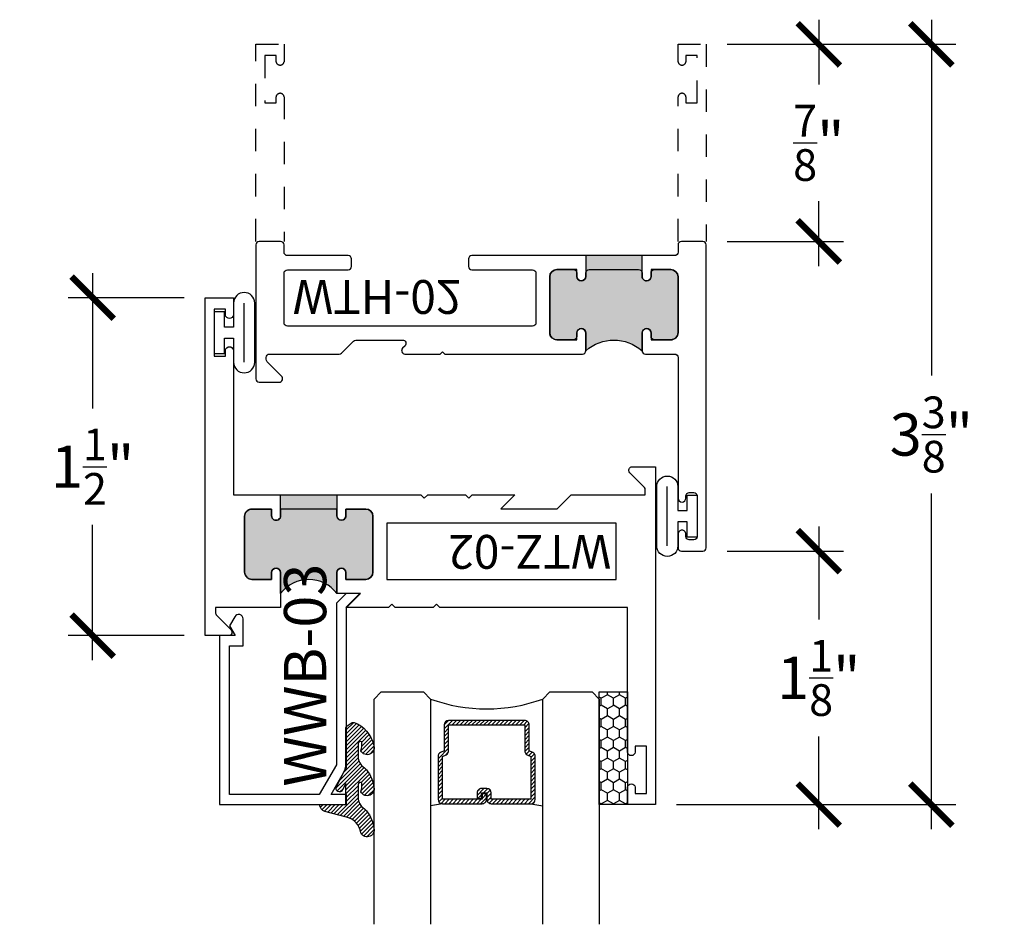
# Model space of a CAD drawing. Units: inches. Extents: x 0 to 128, y -43 to 43.
# Drawn here: x 19 to 23, y 9 to 13 of the extents above; entities that cross this region are included whole.
import ezdxf

# ---------------------------------------------------------------- set-up
doc = ezdxf.new("R2010")
doc.units = ezdxf.units.IN
doc.header["$LTSCALE"] = 0.25
doc.header["$MEASUREMENT"] = 0
doc.linetypes.add('HIDDEN2', pattern=[0.1875, 0.125, -0.0625])
for name, color, linetype in [('Arcadia-Dim', 4, 'Continuous'), ('Arcadia-Hidden', 1, 'HIDDEN2'), ('Arcadia-Profile', 6, 'Continuous'), ('Arcadia-Shade', 8, 'Continuous'), ('Arcadia-Text', 3, 'Continuous')]:
    doc.layers.add(name, color=color, linetype=linetype)
doc.styles.get("Standard").update_dxf_attribs({"font": 'ARIALN.TTF'})
doc.dimstyles.new('Arcadia-2', dxfattribs={"dimscale": 2, "dimtxt": 0.0938, "dimasz": 0.0938, "dimexe": 0.0546, "dimexo": 0.0469, "dimgap": 0.0469, "dimtad": 0, "dimtih": 1, "dimdec": 4, "dimrnd": 0.0625, "dimzin": 3, "dimdsep": 46, "dimlunit": 4, "dimtxsty": 'Standard', "dimblk": 'ARCHTICK', "dimcen": 0.0469, "dimdle": 0.0546, "dimclrd": 256, "dimclre": 256, "dimclrt": 256, "dimadec": 0, "dimazin": 0, "dimtfac": 0.75, "dimtix": 1, "dimtmove": 2, "dimatfit": 3, "dimfxl": 1, "dimtolj": 1, "dimtzin": 3, "dimlwd": -3, "dimlwe": -3, "dimarcsym": 0})

# ---------------------------------------------------------------- blocks, each defined once
blk = doc.blocks.new('_ArchTick')
at = {"color": 0, "linetype": 'ByBlock', "lineweight": -3, "const_width": 0.15}
blk.add_lwpolyline([(-0.5, -0.5), (0.5, 0.5)], dxfattribs=at)
blk = doc.blocks.new('*D12')
at = {"layer": 'Arcadia-Dim', "lineweight": -3, "transparency": 16777216}
for p, q in [((22.90026945463061, 12.60598135628854), (22.90026945463061, 11.02715245790942)), ((21.99406945463052, 12.49678135628853), (23.00946945463061, 12.49678135628853)), ((22.90026945463061, 9.012581356288537), (22.90026945463061, 10.50210279897354)), ((21.76906945463052, 9.121781356288537), (23.00946945463061, 9.121781356288537))]:
    blk.add_line(p, q, dxfattribs=at)
at = {"layer": 'Defpoints', "color": 0, "lineweight": -3, "transparency": 16777216}
for p in [(21.90026945463052, 12.49678135628853), (21.67526945463052, 9.121781356288537), (22.90026945463061, 9.121781356288537)]:
    blk.add_point(p, dxfattribs=at)
at = {"layer": 'Arcadia-Dim', "lineweight": -3, "transparency": 16777216, "xscale": 0.1876, "yscale": 0.1876, "zscale": 0.1876}
for p, rotation in [((22.90026945463061, 12.49678135628853), 90), ((22.90026945463061, 9.121781356288537), 270)]:
    blk.add_blockref('_ArchTick', p, dxfattribs=dict(at, rotation=rotation))
at = {"layer": 'Arcadia-Dim', "transparency": 16777216, "insert": (22.9002694546306, 10.76462762844148), "char_height": 0.1876, "attachment_point": 5}
blk.add_mtext('\\A1;3{\\H0.750000x;\\S3/8;}"', dxfattribs=at)
blk = doc.blocks.new('*D13')
at = {"layer": 'Arcadia-Dim', "lineweight": -3, "transparency": 16777216}
for p, q in [((22.40026945463057, 12.60598135628854), (22.40026945463057, 12.31780720894884)), ((21.99406945463052, 12.49678135628853), (22.50946945463057, 12.49678135628853)), ((22.40026945463057, 11.51258135628854), (22.40026945463057, 11.80075550362823)), ((21.99406945463052, 11.62178135628853), (22.50946945463057, 11.62178135628853))]:
    blk.add_line(p, q, dxfattribs=at)
at = {"layer": 'Defpoints', "color": 0, "lineweight": -3, "transparency": 16777216}
for p in [(21.90026945463052, 12.49678135628853), (22.40026945463057, 12.49678135628853), (21.90026945463052, 11.62178135628853)]:
    blk.add_point(p, dxfattribs=at)
at = {"layer": 'Arcadia-Dim', "lineweight": -3, "transparency": 16777216, "xscale": 0.1876, "yscale": 0.1876, "zscale": 0.1876}
for p, rotation in [((22.40026945463057, 12.49678135628853), 90), ((22.40026945463057, 11.62178135628853), 270)]:
    blk.add_blockref('_ArchTick', p, dxfattribs=dict(at, rotation=rotation))
at = {"layer": 'Arcadia-Dim', "transparency": 16777216, "insert": (22.40026945463056, 12.05928135628854), "char_height": 0.1876, "attachment_point": 5}
blk.add_mtext('\\A1;{\\H0.750000x;\\S7/8;}"', dxfattribs=at)
blk = doc.blocks.new('*D14')
at = {"layer": 'Arcadia-Dim', "lineweight": -3, "transparency": 16777216}
for p, q in [((22.40026945463057, 10.35598135628853), (22.40026945463057, 9.944006901991127)), ((21.99406945463052, 10.24678135628853), (22.50946945463057, 10.24678135628853)), ((22.40026945463057, 9.012581356288537), (22.40026945463057, 9.424555810585943)), ((21.76906945463052, 9.121781356288537), (22.50946945463057, 9.121781356288537))]:
    blk.add_line(p, q, dxfattribs=at)
at = {"layer": 'Defpoints', "color": 0, "lineweight": -3, "transparency": 16777216}
for p in [(21.90026945463052, 10.24678135628853), (21.67526945463052, 9.121781356288537), (22.40026945463057, 9.121781356288537)]:
    blk.add_point(p, dxfattribs=at)
at = {"layer": 'Arcadia-Dim', "lineweight": -3, "transparency": 16777216, "xscale": 0.1876, "yscale": 0.1876, "zscale": 0.1876}
for p, rotation in [((22.40026945463057, 10.24678135628853), 90), ((22.40026945463057, 9.121781356288537), 270)]:
    blk.add_blockref('_ArchTick', p, dxfattribs=dict(at, rotation=rotation))
at = {"layer": 'Arcadia-Dim', "transparency": 16777216, "insert": (22.40026945463056, 9.684281356288539), "char_height": 0.1876, "attachment_point": 5}
blk.add_mtext('\\A1;1{\\H0.750000x;\\S1/8;}"', dxfattribs=at)
blk = doc.blocks.new('*D15')
at = {"layer": 'Arcadia-Dim', "lineweight": -3, "transparency": 16777216}
for p, q in [((19.17526945463053, 11.48098135628853), (19.17526945463053, 10.88030720894883)), ((19.58146945463052, 11.37178135628853), (19.06606945463052, 11.37178135628853)), ((19.17526945463053, 9.762581356288537), (19.17526945463053, 10.36325550362823)), ((19.58146945463052, 9.871781356288537), (19.06606945463052, 9.871781356288537))]:
    blk.add_line(p, q, dxfattribs=at)
at = {"layer": 'Defpoints', "color": 0, "lineweight": -3, "transparency": 16777216}
for p in [(19.17526945463053, 11.37178135628853), (19.67526945463052, 11.37178135628853), (19.67526945463052, 9.871781356288537)]:
    blk.add_point(p, dxfattribs=at)
at = {"layer": 'Arcadia-Dim', "lineweight": -3, "transparency": 16777216, "xscale": 0.1876, "yscale": 0.1876, "zscale": 0.1876}
for p, rotation in [((19.17526945463053, 11.37178135628853), 90), ((19.17526945463053, 9.871781356288537), 270)]:
    blk.add_blockref('_ArchTick', p, dxfattribs=dict(at, rotation=rotation))
at = {"layer": 'Arcadia-Dim', "transparency": 16777216, "insert": (19.17526945463052, 10.62178135628853), "char_height": 0.1876, "attachment_point": 5}
blk.add_mtext('\\A1;1{\\H0.750000x;\\S1/2;}"', dxfattribs=at)
blk = doc.blocks.new('*U193')
at = {"layer": 'Arcadia-Shade'}
h = blk.add_hatch(dxfattribs=at)
h.set_pattern_fill('HONEY', color=256, scale=0.25)
h.set_pattern_definition([(0, (0, 0), (0.046875, 0.0270632938682637), [0.03125, -0.0625]), (120, (0, 0), (-0.046875, 0.0270632938682637), [0.03125, -0.0625]), (59.99999999999999, (0, 0), (0, 0.0541265877365274), [-0.0625, 0.03125])])
h.paths.add_polyline_path([(-0.5, 0.125), (0, 0.125), (0, 0), (-0.5, 0)])
at = {"layer": 'Arcadia-Profile', "lineweight": -3}
blk.add_lwpolyline([(-0.5, 0.125), (0, 0.125), (0, 0), (-0.5, 0)], close=True, dxfattribs=at)
blk = doc.blocks.new('*U200')
at = {"layer": 'Arcadia-Shade', "lineweight": -3}
h = blk.add_hatch(dxfattribs=at)
h.set_pattern_fill('ANSI31', color=256, scale=0.1, style=0)
h.set_pattern_definition([(45, (-12.49009116438055, -10.79353366436353), (-0.0088388347648318, 0.0088388347648318), [])])
edge = h.paths.add_edge_path()
edge.add_line((0.4990116755820751, 0.4285564927512802), (0.5229934129158452, 0.4285564927512838))
edge.add_arc((0.5229934129158464, 0.4482414927513225), 0.0196850000000387, 269.9999999999964, 359.9999999999982)
edge.add_line((0.5426784129158851, 0.4482414927513219), (0.5426784129158851, 0.4732180318310384))
edge.add_line((0.5426784129158851, 0.4732180318310384), (0.5229934129158452, 0.4732180318310384))
edge.add_line((0.5229934129158452, 0.4732180318310384), (0.5229934129158452, 0.4482414927513219))
edge.add_line((0.5229934129158452, 0.4482414927513219), (0.4990116755820751, 0.4482414927513219))
edge.add_line((0.4990116755820751, 0.4482414927513219), (0.4990116755820751, 0.4763228331426533))
edge.add_arc((0.47932667558206, 0.476322833142687), 0.01968500000001505, 359.9999999999018, 449.9999999999018)
edge.add_line((0.4793266755820938, 0.4960078331427021), (0.3036411249999347, 0.4960078331426985))
edge.add_arc((0.3036411249999346, 0.4763228331426603), 0.01968500000003814, 89.99999999999984, 179.9999999999999)
edge.add_line((0.2839561249998965, 0.4763228331426604), (0.2839561249998965, 0.2858323436881278))
edge.add_arc((0.3036411249999145, 0.2858323436881262), 0.01968500000001799, 179.9999999999952, 245.4529343159605)
edge.add_line((0.2954631769583571, 0.2679264678137017), (0.3114070047096007, 0.2606446238063391))
edge.add_line((0.3114070047096007, 0.2606446238063391), (0.3114070047096007, 0.1457257251104203))
edge.add_arc((0.3310920047095802, 0.145725725110422), 0.01968499999997952, 180.000000000005, 270.000000000005)
edge.add_line((0.3310920047095819, 0.1260407251104425), (0.668905995290265, 0.126040725110439))
edge.add_arc((0.6689059952902658, 0.1457257251104213), 0.01968499999998224, 269.9999999999974, 359.9999999999973)
edge.add_line((0.6885909952902481, 0.1457257251104203), (0.6885909952902481, 0.2606446238063391))
edge.add_line((0.6885909952902481, 0.2606446238063391), (0.7045348230414366, 0.2679264678137088))
edge.add_arc((0.6963568749998893, 0.2858323436881248), 0.01968500000000603, 294.547065684023, 359.9999999999882)
edge.add_line((0.7160418749998954, 0.2858323436881207), (0.7160418749998936, 0.4763228331426604))
edge.add_arc((0.696356874999912, 0.4763228331426601), 0.01968499999998163, 9.69435005780996e-13, 89.99999999999902)
edge.add_line((0.6963568749999123, 0.4960078331426417), (0.5206721869999261, 0.4960078331426985))
edge.add_arc((0.5206721869999243, 0.4763228331426586), 0.01968500000003992, 89.99999999999483, 179.9999999999947)
edge.add_line((0.5009871869998844, 0.4763228331426604), (0.5009871869998844, 0.4521573060815705))
edge.add_line((0.5009871869998844, 0.4521573060815705), (0.5206721869999261, 0.4521573060815705))
edge.add_line((0.5206721869999261, 0.4521573060815705), (0.5206721869999261, 0.4763228331426604))
edge.add_line((0.5206721869999261, 0.4763228331426604), (0.6963568749999123, 0.4763228331426604))
edge.add_line((0.6963568749999123, 0.4763228331426604), (0.6963568749999123, 0.2858323436881207))
edge.add_line((0.6963568749999123, 0.2858323436881207), (0.6804130472487256, 0.2785504996807049))
edge.add_arc((0.6885909952902385, 0.2606446238063089), 0.01968499999997356, 114.5470656839561, 179.9999999999121)
edge.add_line((0.668905995290265, 0.2606446238063391), (0.668905995290265, 0.1457257251104203))
edge.add_line((0.668905995290265, 0.1457257251104203), (0.3310920047095819, 0.1457257251104203))
edge.add_line((0.3310920047095819, 0.1457257251104203), (0.3310920047095819, 0.2606446238063391))
edge.add_arc((0.311407004709616, 0.2606446238063068), 0.01968499999996598, 9.419676806179501e-11, 65.45293431605748)
edge.add_line((0.3195849527511214, 0.2785504996806978), (0.3036411249999347, 0.2858323436881207))
edge.add_line((0.3036411249999347, 0.2858323436881207), (0.3036411249999347, 0.4763228331426604))
edge.add_line((0.3036411249999347, 0.4763228331426604), (0.4793266755820938, 0.4763228331426604))
edge.add_line((0.4793266755820938, 0.4763228331426604), (0.4793266755820938, 0.4482414927513219))
edge.add_arc((0.4990116755821053, 0.4482414927512917), 0.0196850000000115, 179.9999999999121, 269.9999999999121)
at = {"layer": 'Arcadia-Profile'}
for p, q in [((0, 0.03125), (2.5e-15, 1.03125)), ((0.2500000000000007, 1.03125), (0.25, 0.03125)), ((0.75, 0.03125), (0.7500000000000007, 1.03125)), ((1, 1.03125), (1, 0.03125)), ((0.3036416249999334, 0.4960078331427021), (0.2499999999999218, 0.5053829846366896)), ((0.6963568749999123, 0.4960078331427021), (0.7499984999999257, 0.5053829846366896)), ((0.7080088700575029, 0.2699663348586228), (0.7122228838293801, 0.2741803486304981)), ((0.03125, 0), (0, 0.03125)), ((0.03125, 0), (0, 0.03125)), ((0.03125, 0), (0, 0.03125)), ((0.03125, 0), (0, 0.03125)), ((0.03125, 0), (0, 0.03125)), ((0.21875, 0), (0.03125, 0)), ((0.21875, 0), (0.03125, 0)), ((0.25, 0.03125), (0.21875, 0)), ((0.25, 0.03125), (0.21875, 0)), ((0.78125, 0), (0.75, 0.03125)), ((0.96875, 0), (0.78125, 0)), ((1, 0.03125), (0.96875, 0))]:
    blk.add_line(p, q, dxfattribs=at)
blk.add_lwpolyline([(0.4990116755820751, 0.4285564927512802), (0.5229934129158452, 0.4285564927512838, 0.4142135623731049), (0.5426784129158851, 0.4482414927513219), (0.5426784129158851, 0.4732180318310384), (0.5229934129158452, 0.4732180318310384), (0.5229934129158452, 0.4482414927513219), (0.4990116755820751, 0.4482414927513219), (0.4990116755820751, 0.4763228331426533, 0.4142135623730951), (0.4793266755820938, 0.4960078331427021), (0.3036411249999347, 0.4960078331426985, 0.4142135623730951), (0.2839561249998965, 0.4763228331426604), (0.2839561249998965, 0.2858323436881278, 0.2936188569408289), (0.2954631769583571, 0.2679264678137017), (0.3114070047096007, 0.2606446238063391), (0.3114070047096007, 0.1457257251104203, 0.4142135623730951), (0.3310920047095819, 0.1260407251104425), (0.668905995290265, 0.126040725110439, 0.4142135623730951), (0.6885909952902481, 0.1457257251104203), (0.6885909952902481, 0.2606446238063391), (0.7045348230414366, 0.2679264678137088, 0.2936188569408282), (0.7160418749998954, 0.2858323436881207), (0.7160418749998936, 0.4763228331426604, 0.4142135623730852), (0.6963568749999123, 0.4960078331426417), (0.5206721869999261, 0.4960078331426985, 0.4142135623730951), (0.5009871869998844, 0.4763228331426604), (0.5009871869998844, 0.4521573060815705), (0.5206721869999261, 0.4521573060815705), (0.5206721869999261, 0.4763228331426604), (0.6963568749999123, 0.4763228331426604), (0.6963568749999123, 0.2858323436881207), (0.6804130472487256, 0.2785504996807049, 0.2936188569407848), (0.668905995290265, 0.2606446238063391), (0.668905995290265, 0.1457257251104203), (0.3310920047095819, 0.1457257251104203), (0.3310920047095819, 0.2606446238063391, 0.2936188569408189), (0.3195849527511214, 0.2785504996806978), (0.3036411249999347, 0.2858323436881207), (0.3036411249999347, 0.4763228331426604), (0.4793266755820938, 0.4763228331426604), (0.4793266755820938, 0.4482414927513219, 0.4142135623730946)], format="xyb", close=True, dxfattribs=at)
blk.add_arc((0.4999992499998971, -0.6625220109668888), 0.7374409998105559, 70.18348207574029, 109.8165179242613, dxfattribs=at)
blk = doc.blocks.new('Window-Gasket-E260')
at = {"layer": 'Arcadia-Shade', "lineweight": -3}
h = blk.add_hatch(dxfattribs=at)
h.set_pattern_fill('ANSI31', color=256, scale=0.1, style=0)
h.set_pattern_definition([(135, (123.9620461361176, -543.8713998305384), (0.0088388347648318, 0.0088388347648318), [])])
edge = h.paths.add_edge_path()
edge.add_ellipse((0.0039163804646023, 0.0712167572764884), major_axis=(0.089435424491799, 0.089435424491799), ratio=0.9999999999999941, start_angle=88.41641669307378, end_angle=129.2249959998299)
edge.add_ellipse((-0.0939999999999941, 0.0704774716300563), major_axis=(-0.021920310216782, 0.021920310216782), ratio=0.9999999999999944, start_angle=19.25355931287138, end_angle=199.2535593128714)
edge.add_ellipse((0.0089003114708817, 0.0846879502598768), major_axis=(0.0565140078525231, 0.0565140078525231), ratio=0.9999999999999887, start_angle=126.8047647294687, end_angle=155.2606034698106, ccw=False)
edge.add_ellipse((-0.0635919862817787, 0.08858071727172502), major_axis=(0.007071067811849, 0.007071067811849), ratio=0.9999999999999908, start_angle=315.00000000000483, end_angle=446.4098895020659, ccw=False)
edge.add_line((-0.0535919862817878, 0.08858071727172502), (-0.0535919862817878, 0.032505631326103))
edge.add_ellipse((-0.11359198628179, 0.032505631326103), major_axis=(0.04242640687119341, 0.04242640687119341), ratio=0.9999999999999896, start_angle=255.64015066985792, end_angle=315.0000000000005, ccw=False)
edge.add_ellipse((0.0039163804645455, -0.110990309407498), major_axis=(-0.08943542449179673, 0.08943542449179673), ratio=0.9999999999999971, start_angle=-1.583583306924491, end_angle=39.22499599983211)
edge.add_ellipse((-0.0939999999999941, -0.1117295950539301), major_axis=(-0.021920310216782, 0.021920310216782), ratio=0.9999999999999944, start_angle=19.25355931287138, end_angle=199.2535593128714)
edge.add_ellipse((0.0129563364267824, -0.1339614757125673), major_axis=(0.0562280606484618, 0.0562280606484618), ratio=0.9999999999999994, start_angle=56.49584510020247, end_angle=128.6710708810821, ccw=False)
edge.add_line((-0.0028914491701357, -0.0560381974173652), (0.0937011334588078, -0.0301562929071224))
edge.add_ellipse((0.0856207791276234, 0), major_axis=(0.0220759385759961, 0.0220759385759961), ratio=0.9999999999999886, start_angle=239.9999999999883, end_angle=315.0000000001497)
edge.add_line((0.1168408708638822, 0), (-5.680178549738457e-14, 0))
edge.add_line((0, 0), (0, 0.09444471235235599))
edge.add_line((0, 0.0944447123524697), (0.0147635084134379, 0.0649461502043778))
edge.add_ellipse((0.0286244547542083, 0.0718833085950337), major_axis=(-0.0109601551083904, 0.0109601551083904), ratio=0.9999999999999856, start_angle=71.58715419955924, end_angle=251.5871541995593)
edge.add_line((0.0424854010950071, 0.0788204669859169), (0.006344723842175902, 0.1510321651920776))
edge.add_ellipse((0.0600000000000023, 0.1778856815433301), major_axis=(0.0424264068711908, 0.0424264068711908), ratio=0.9999999999998898, start_angle=152.9815197749773, end_angle=161.5871541995423, ccw=False)
edge.add_line((0.0029306317558166, 0.1593630681149989), (2.84000253869543e-14, 0.1644390712143604))
edge.add_line((0, 0.1644390712144741), (0, 0.340823766994049))
edge.add_ellipse((-0.0099999999999909, 0.3408237669939353), major_axis=(-0.0070710678118675, 0.0070710678118675), ratio=0.9999999999999072, start_angle=225.0000000000078, end_angle=283.3691089052014)
edge.add_line((-0.0047555496051359, 0.3493382100207327), (-0.0282939422532422, 0.3638366255048595))
edge.add_ellipse((-0.0335383926480972, 0.3553221824781758), major_axis=(-0.0070710678118752, 0.0070710678118752), ratio=0.9999999999998824, start_angle=-76.6308910947631, end_angle=-30.09638454216811)
edge.add_ellipse((0.0098994645500738, 0.2383683281350386), major_axis=(-0.0952598567030983, 0.0952598567030984), ratio=0.9999999999999893, start_angle=-25.03004956452354, end_angle=33.09873595015004)
edge.add_ellipse((-0.0939999999999941, 0.2526845383140426), major_axis=(-0.021920310216782, 0.021920310216782), ratio=0.9999999999999944, start_angle=19.25355931287138, end_angle=199.2535593128714)
edge.add_ellipse((0.0089003114709953, 0.2668950169438631), major_axis=(-0.0565140078526148, 0.0565140078526148), ratio=0.9999999999999856, start_angle=36.80476472951352, end_angle=65.26060346983718, ccw=False)
edge.add_ellipse((-0.0635919862817787, 0.2707877839557113), major_axis=(-0.0070710678118653, 0.0070710678118653), ratio=0.9999999999999905, start_angle=224.9999999999901, end_angle=356.409889501993, ccw=False)
edge.add_line((-0.0535919862817878, 0.2707877839557113), (-0.0535919862817878, 0.2147126980100893))
edge.add_ellipse((-0.11359198628179, 0.2147126980100893), major_axis=(-0.0424264068711945, 0.0424264068711945), ratio=0.9999999999999856, start_angle=165.6401506698622, end_angle=225.0000000000021, ccw=False)
at = {"layer": 'Arcadia-Profile', "lineweight": -3}
blk.add_lwpolyline([(0.0424854010950071, 0.0788204669859169), (0.0063447238421759, 0.1510321651919639, -0.1165315726498103), (0, 0.1778856815433301), (0, 0.3408237669939353, 0.2603365611747245), (-0.0047555496051359, 0.3493382100207327), (-0.0282939422532422, 0.3638366255047458, 0.205882219026353), (-0.0361103303737309, 0.3649857809971309, 0.2592171881551533), (-0.1219224820083582, 0.2661506067265691, 0.9999999999999998), (-0.0660775179916868, 0.2392184699012887, -0.1248040142998426), (-0.0702063995610161, 0.2782877530871701, -0.6457529643032383), (-0.0535919862817878, 0.2707877839557113), (-0.0535919862817878, 0.2147126980100893, -0.2649576977510819), (-0.083013318352414, 0.1630895920625335, 0.1799670457333808), (-0.1219224820083582, 0.0839435400428101, 0.9999999999999998), (-0.0660775179916868, 0.0570114032173024, -0.1248040142999278), (-0.0702063995609592, 0.0960806864031838, -0.6457529643032759), (-0.0535919862817878, 0.08858071727172502), (-0.0535919862817878, 0.032505631326103, -0.2649576977510819), (-0.083013318352414, -0.0191174746212255, 0.1799670457333852), (-0.1219224820083582, -0.0982635266411762, 0.9999999999999998), (-0.0660775179916868, -0.1251956634664566, -0.3257651905948838), (-0.0028914491701357, -0.0560381974173652), (0.0937011334588647, -0.0301562929071224, 0.3394542588633731), (0.1168408708638822, 0), (0, 0), (0, 0.0944447123524697), (0.0147635084134095, 0.0649461502043778, 0.9999999999999998)], format="xyb", close=True, dxfattribs=at)
blk = doc.blocks.new('WTH-02')
at = {"layer": 'Arcadia-Profile', "lineweight": -3}
h = blk.add_hatch(color=256, dxfattribs=at)
h.dxf.hatch_style = 1
edge = h.paths.add_edge_path()
edge.add_arc((-0.2849999999988891, -16.06274999976016), 15.62524999976016, 89.54163620848882, 90.45836379151935)
edge.add_line((-0.4100000000000091, -0.4380000000000131), (-0.4099999999999895, -0.3450000000000024))
edge.add_arc((-0.4299999999999926, -0.3449999999999989), 0.02000000000000313, 359.9999999999898, 539.9999999999899)
edge.add_line((-0.4499999999999958, -0.3449999999999953), (-0.4500000000000029, -0.375))
edge.add_line((-0.4500000000000029, -0.375), (-0.5379999999999967, -0.375))
edge.add_arc((-0.5379999999999967, -0.3430000000000035), 0.03199999999999648, 180, 270, ccw=False)
edge.add_line((-0.5699999999999932, -0.3430000000000035), (-0.5699999999999932, -0.09499999999999181))
edge.add_arc((-0.5379999999999967, -0.09499999999999173), 0.03199999999999648, 89.99999999999699, 180.0000000000001, ccw=False)
edge.add_line((-0.537999999999995, -0.0629999999999953), (-0.4499999999999887, -0.0629999999999953))
edge.add_line((-0.4499999999999887, -0.0629999999999953), (-0.4499999999999887, -0.0929999999999964))
edge.add_arc((-0.4299999999999926, -0.0929999999999964), 0.01999999999999608, 180, 360)
edge.add_line((-0.4099999999999966, -0.0929999999999964), (-0.4099999999999965, -0.0149999999999926))
edge.add_arc((-0.2849999999999983, 0.1262670236507976), 0.1886302520041589, 228.4960199865233, 311.5039800134766)
edge.add_line((-0.1600000000000001, -0.0149999999999926), (-0.1599999999999966, -0.0929999999999964))
edge.add_arc((-0.139999999999997, -0.0929999999999964), 0.0199999999999996, 180, 360)
edge.add_line((-0.1199999999999974, -0.0929999999999964), (-0.1199999999999974, -0.0629999999999953))
edge.add_line((-0.1199999999999974, -0.0629999999999953), (-0.032, -0.0629999999999917))
edge.add_arc((-0.03200000000000001, -0.09499999999999172), 0.03200000000000001, -6.423306331271306e-12, 90, ccw=False)
edge.add_line((0, -0.0949999999999953), (1.8e-15, -0.3430000000000035))
edge.add_arc((-0.03200000000000176, -0.343), 0.03200000000000356, 269.99999999999994, 359.99999999999363, ccw=False)
edge.add_line((-0.0320000000000018, -0.3750000000000035), (-0.1199999999999974, -0.375))
edge.add_line((-0.1199999999999974, -0.375), (-0.1200000000000045, -0.3449999999999918))
edge.add_arc((-0.1400000000000005, -0.3449999999999918), 0.01999999999999603, 359.9999999999999, 540.0000000000102)
edge.add_line((-0.1599999999999966, -0.3449999999999953), (-0.1599999999999966, -0.4379999999999953))
at = {"layer": 'Arcadia-Profile'}
blk.add_lwpolyline([(-1.494606601717798, -0.004393398282196), (-1.441393398282202, -0.0576066017177892, 0.1989123673796708), (-1.430786796564404, -0.0619999999999896), (-1.223213203435594, -0.0619999999999896, 0.6681786379192926), (-1.212606601717798, -0.0363933982821925), (-1.223393398282202, -0.0256066017177892, -0.6681786379193295), (-1.212786796564405, 1.15e-14), (-1.056, 7.999999999999999e-15), (-1.045999999999999, -0.00999999999999), (-1.035999999999999, 7.999999999999999e-15), (-0.4250000000000007, 7.999999999999999e-15, -0.4142135623730951), (-0.4100000000000002, -0.0149999999999926), (-0.4100000000000002, -0.0929999999999956, -0.4142135623730951), (-0.4299999999999998, -0.1129999999999915, -0.4142135623730951), (-0.4499999999999993, -0.0929999999999956), (-0.4499999999999993, -0.077999999999995, 0.4142135623730951), (-0.4649999999999999, -0.0629999999999944), (-0.5379999999999985, -0.0629999999999944, 0.4142135623731031), (-0.5700000000000003, -0.0949999999999909), (-0.5700000000000003, -0.3429999999999955, 0.4142135623730951), (-0.5380000000000003, -0.374999999999992), (-0.4649999999999999, -0.374999999999992, 0.4142135623730951), (-0.4499999999999993, -0.3599999999999914), (-0.4499999999999993, -0.3449999999999909, -0.4142135623730951), (-0.4299999999999998, -0.3249999999999948, -0.4142135623730951), (-0.4100000000000002, -0.3449999999999909), (-0.4100000000000002, -0.3599999999999914, 0.4142135623730951), (-0.3949999999999996, -0.374999999999992), (-0.1749999999999989, -0.3749999999999956, 0.41421356237313), (-0.1600000000000001, -0.359999999999995), (-0.160000000000001, -0.3449999999999944, -0.4142135623731211), (-0.1399999999999988, -0.3249999999999948, -0.414213562373069), (-0.120000000000001, -0.3449999999999944), (-0.120000000000001, -0.359999999999995, 0.4142135623731125), (-0.1050000000000004, -0.374999999999992), (-0.032, -0.374999999999992, 0.4142135623730951), (0, -0.3429999999999955), (0, -0.0949999999999944, 0.4142135623730951), (-0.032, -0.0629999999999944), (-0.1050000000000004, -0.0629999999999944, 0.4142135623730777), (-0.120000000000001, -0.077999999999995), (-0.120000000000001, -0.0929999999999956, -0.4142135623730951), (-0.1400000000000006, -0.1129999999999915, -0.4142135623730951), (-0.1600000000000001, -0.0929999999999956), (-0.1600000000000001, -0.0149999999999926, -0.4142135623730951), (-0.1449999999999996, 7.999999999999999e-15), (-0.0150000000000006, 9e-16, 0.4142135623730951), (0, 0.0150000000000015), (0, 0.6395000000000062, -0.4142135623730951), (0.0175000000000001, 0.6570000000000045, -0.4142135623730802), (0.0350000000000002, 0.6395000000000062), (0.0350000000000002, 0.6300000000000034, 0.4142135623730777), (0.0500000000000007, 0.6150000000000065), (0.0700000000000003, 0.6150000000000029, 0.4142135623730951), (0.0850000000000009, 0.6300000000000034), (0.0850000000000009, 0.8100000000000067, 0.4142135623731126), (0.0700000000000003, 0.8250000000000037), (0.0500000000000007, 0.8250000000000037, 0.4142135623730777), (0.0350000000000002, 0.8100000000000102), (0.0350000000000002, 0.7995000000000099, -0.4142135623731099), (0.0174999999999983, 0.7820000000000045, -0.4142135623730951), (0, 0.7995000000000099), (0, 0.8600000000000074, -0.4142135623730777), (0.0150000000000006, 0.8750000000000079), (0.1099999999999994, 0.8750000000000079, -0.4142135623731126), (0.125, 0.8600000000000074), (0.125, -0.4849999999999933, -0.4142135623730951), (0.1099999999999994, -0.4999999999999938), (0.0150000000000006, -0.499999999999992, -0.4142135623730776), (0, -0.4849999999999933), (0, -0.4519999999999938, 0.4142135623731126), (-0.0150000000000006, -0.436999999999995), (-0.9160000000000004, -0.436999999999995, -0.4142135623730951), (-0.9310000000000008, -0.4219999999999962), (-0.9310000000000008, -0.3889999999999949, -0.4142135623730777), (-0.9160000000000004, -0.3739999999999943), (-0.6460000000000008, -0.3739999999999943, 0.4142135623730951), (-0.6310000000000003, -0.3589999999999938), (-0.6310000000000003, -0.1389999999999949, 0.4142135623730777), (-0.6460000000000008, -0.1239999999999943), (-1.734999999999999, -0.1239999999999943, 0.4142135623730777), (-1.75, -0.1389999999999949), (-1.75, -0.3589999999999938, 0.4142135623730777), (-1.734999999999999, -0.3739999999999943), (-1.464999999999999, -0.3739999999999943, -0.4142135623730777), (-1.449999999999999, -0.3889999999999949), (-1.449999999999999, -0.4219999999999962, -0.4142135623730951), (-1.464999999999999, -0.436999999999995), (-1.734999999999999, -0.4369999999999932, 0.4142135623731126), (-1.75, -0.4519999999999938), (-1.75, -0.4849999999999933, -0.4142135623730776), (-1.765, -0.499999999999992), (-1.859999999999999, -0.4999999999999903, -0.4142135623730776), (-1.875, -0.4849999999999933), (-1.875, 0.1100000000000074, -0.4142135623730951), (-1.859999999999999, 0.125000000000008), (-1.772, 0.125000000000008, -0.6681786379192989), (-1.760686291501015, 0.0976862915010211), (-1.824606601717798, 0.0337659812842341, 0.198912367379649), (-1.829, 0.0231593795664376), (-1.829, 0.0150000000000086, 0.4142135623730951), (-1.814, 7.999999999999999e-15), (-1.505213203435596, 7.999999999999999e-15, -0.1989123673796797)], format="xyb", close=True, dxfattribs=at)
at = {"layer": 'Arcadia-Profile', "lineweight": -3}
blk.add_lwpolyline([(-0.1599999999999966, -0.4379999999999953, 0.0040000000000616), (-0.4100000000000091, -0.4380000000000131), (-0.4099999999999895, -0.3450000000000024, 0.9999999999999998), (-0.4499999999999958, -0.3449999999999953), (-0.4500000000000029, -0.375), (-0.5379999999999967, -0.375, -0.4142135623730951), (-0.5699999999999932, -0.3430000000000035), (-0.5699999999999932, -0.0949999999999918, -0.4142135623731113), (-0.537999999999995, -0.0629999999999953), (-0.4499999999999887, -0.0629999999999953), (-0.4499999999999887, -0.0929999999999964, 0.9999999999999998), (-0.4099999999999966, -0.0929999999999964), (-0.4099999999999965, -0.0149999999999926, 0.3789058268269545), (-0.1600000000000001, -0.0149999999999926), (-0.1599999999999966, -0.0929999999999964, 0.9999999999999998), (-0.1199999999999974, -0.0929999999999964), (-0.1199999999999974, -0.0629999999999953), (-0.032, -0.0629999999999917, -0.4142135623731276), (0, -0.0949999999999953), (1.8e-15, -0.3430000000000035, -0.4142135623730625), (-0.0320000000000018, -0.3750000000000035), (-0.1199999999999974, -0.375), (-0.1200000000000045, -0.3449999999999918, 1.000000000000089), (-0.1599999999999966, -0.3449999999999953)], format="xyb", close=True, dxfattribs=at)
at = {"layer": 'Defpoints'}
blk.add_text('WTH-02', height=0.15, dxfattribs=at).set_placement((-1.711338101102256, -0.3283587511302599))
blk = doc.blocks.new('WZT-02')
at = {"layer": 'Arcadia-Profile', "lineweight": -3}
h = blk.add_hatch(color=256, dxfattribs=at)
h.dxf.hatch_style = 1
edge = h.paths.add_edge_path()
edge.add_arc((-0.3349999999988937, -15.62474999976012), 15.62524999976016, 89.5416362084888, 90.4583637915193)
edge.add_line((-0.4600000000000062, 1.78e-14), (-0.4599999999999867, 0.0930000000000284))
edge.add_arc((-0.4799999999999898, 0.09300000000003195), 0.02000000000000307, 359.9999999999898, 539.9999999999899)
edge.add_line((-0.4999999999999929, 0.0930000000000355), (-0.5, 0.0630000000000308))
edge.add_line((-0.5, 0.0630000000000308), (-0.5879999999999939, 0.0630000000000308))
edge.add_arc((-0.5879999999999939, 0.09500000000002734), 0.03199999999999655, 180.0000000000001, 270, ccw=False)
edge.add_line((-0.6199999999999904, 0.0950000000000273), (-0.6199999999999904, 0.3430000000000389))
edge.add_arc((-0.5879999999999939, 0.3430000000000389), 0.03199999999999659, 89.99999999999687, 180, ccw=False)
edge.add_line((-0.5879999999999921, 0.3750000000000355), (-0.4999999999999858, 0.3750000000000355))
edge.add_line((-0.4999999999999858, 0.3750000000000355), (-0.4999999999999858, 0.3450000000000344))
edge.add_arc((-0.4799999999999898, 0.3450000000000344), 0.01999999999999602, 180, 360)
edge.add_line((-0.4599999999999938, 0.3450000000000344), (-0.4599999999999938, 0.4380000000000308))
edge.add_arc((-0.3349999999999937, 0.5317500000000308), 0.1562500000000001, 216.869897645844, 323.130102354156)
edge.add_line((-0.2099999999999937, 0.4380000000000308), (-0.2099999999999937, 0.3450000000000344))
edge.add_arc((-0.1899999999999941, 0.3450000000000344), 0.01999999999999955, 180, 360)
edge.add_line((-0.1699999999999946, 0.3450000000000344), (-0.1699999999999946, 0.3750000000000355))
edge.add_line((-0.1699999999999946, 0.3750000000000355), (-0.0819999999999972, 0.3750000000000391))
edge.add_arc((-0.08199999999999721, 0.3430000000000391), 0.03200000000000003, -6.423306331271306e-12, 90, ccw=False)
edge.add_line((-0.0499999999999972, 0.3430000000000355), (-0.0499999999999954, 0.09500000000002728))
edge.add_arc((-0.08199999999999899, 0.09500000000003088), 0.03200000000000359, 269.99999999999994, 359.9999999999936, ccw=False)
edge.add_line((-0.08199999999999902, 0.0630000000000273), (-0.1699999999999946, 0.0630000000000308))
edge.add_line((-0.1699999999999946, 0.0630000000000308), (-0.1700000000000017, 0.0930000000000391))
edge.add_arc((-0.1899999999999977, 0.09300000000003908), 0.01999999999999599, 3.975693351830193e-14, 180.0000000000102)
edge.add_line((-0.2099999999999937, 0.0930000000000355), (-0.2099999999999937, 3.549938121238938e-14))
at = {"layer": 'Arcadia-Profile'}
blk.add_lwpolyline([(-0.7190000000000083, 0.5000000000000214), (-0.7040000000000078, 0.4850000000000279), (-0.6889999999999928, 0.5000000000000285), (-0.5, 0.5000000000000356), (-0.5619999999999977, 0.438000000000038), (-0.4599999999999938, 0.438000000000038), (-0.460000000000008, 0.3450000000000344, -0.9999999999999998), (-0.5, 0.3450000000000344), (-0.5, 0.3750000000000355), (-0.5879999999999939, 0.3750000000000355, 0.41421356237303), (-0.6199999999999904, 0.3430000000000319), (-0.6199999999999904, 0.0950000000000273, 0.4142135623730625), (-0.5879999999999939, 0.0630000000000308), (-0.5, 0.0630000000000308), (-0.4999999999999858, 0.093000000000032, -1.000000000000088), (-0.4599999999999938, 0.093000000000032), (-0.4599999999999938, 0.0630000000000308), (-0.2099999999999937, 0.0630000000000308), (-0.2099999999999937, 0.093000000000032, -1.000000000000088), (-0.1700000000000017, 0.093000000000032), (-0.1699999999999875, 0.0630000000000308), (-0.0819999999999937, 0.0630000000000308, 0.4142135623731276), (-0.0499999999999972, 0.0950000000000273), (-0.0499999999999972, 0.3430000000000319, 0.4142135623730951), (-0.0819999999999937, 0.3750000000000355), (-0.1700000000000017, 0.3750000000000355), (-0.1700000000000017, 0.3450000000000344, -0.9999999999999998), (-0.2099999999999937, 0.3450000000000344), (-0.2099999999999937, 0.5), (0.0792304473783041, 0.5000000000000071), (0.0792304473783041, 0.5250000000000057, 0.1989123673798267), (0.0763015151901634, 0.5320710678118701), (0.0106862915010169, 0.5976862915010202, -0.6681786379192421), (0.0220000000000056, 0.6250000000000071), (0.1249999999999964, 0.6250000000000071), (0.1249999999999964, -0.8749999999999857), (0, -0.8749999999999857), (0, -0.7974999999999853, -0.8571428571429901), (0.0349999999999966, -0.7974999999999853), (0.0349999999999966, -0.8249999999999886), (0.0849999999999973, -0.8249999999999886), (0.0849999999999973, -0.6149999999999878), (0.0349999999999966, -0.6149999999999878), (0.0350000000000108, -0.6424999999999841, -0.8571428571429901), (0, -0.6424999999999841), (0, 0), (-0.8329999999999984, 1.42e-14), (-0.8479999999999989, 0.0150000000000148), (-0.8629999999999995, 1.42e-14), (-1.031000000000005, 1.42e-14), (-1.046000000000006, 0.0150000000000148), (-1.061000000000007, 1.42e-14), (-1.25, 2.13e-14), (-1.188000000000002, 0.0620000000000118), (-1.438500000000004, 0.0620000000000118), (-1.500500000000002, 2.84e-14), (-1.829230447378307, 2.84e-14), (-1.829230447378307, -0.0249999999999773, 0.1989123673798268), (-1.826301515190166, -0.0320710678118417), (-1.760686291501016, -0.0976862915009917, -0.6681786379195729), (-1.772000000000005, -0.1249999999999787), (-1.875, -0.1249999999999716), (-1.875, 1.375000000000014), (-1.75, 1.375000000000014), (-1.75, 1.297500000000013, -0.8571428571428182), (-1.78500000000001, 1.297500000000013), (-1.78500000000001, 1.325000000000017), (-1.835000000000007, 1.325000000000017), (-1.835000000000007, 1.115000000000023), (-1.78500000000001, 1.115000000000023), (-1.78500000000001, 1.142500000000012, -0.8571428571428182), (-1.750000000000014, 1.142500000000012), (-1.75, 0.5000000000000214), (-0.9170000000000016, 0.5000000000000214), (-0.902000000000001, 0.4850000000000279), (-0.8870000000000005, 0.5000000000000285)], format="xyb", close=True, dxfattribs=at)
at = {"layer": 'Arcadia-Profile', "lineweight": -3}
blk.add_lwpolyline([(-0.2099999999999937, 3.55e-14, 0.0040000000000616), (-0.4600000000000062, 1.78e-14), (-0.4599999999999867, 0.0930000000000284, 0.9999999999999998), (-0.4999999999999929, 0.0930000000000355), (-0.5, 0.0630000000000308), (-0.5879999999999939, 0.0630000000000308, -0.4142135623730951), (-0.6199999999999904, 0.0950000000000273), (-0.6199999999999904, 0.3430000000000389, -0.4142135623731113), (-0.5879999999999921, 0.3750000000000355), (-0.4999999999999858, 0.3750000000000355), (-0.4999999999999858, 0.3450000000000344, 0.9999999999999998), (-0.4599999999999938, 0.3450000000000344), (-0.4599999999999938, 0.4380000000000308, 0.5), (-0.2099999999999937, 0.4380000000000308), (-0.2099999999999937, 0.3450000000000344, 0.9999999999999998), (-0.1699999999999946, 0.3450000000000344), (-0.1699999999999946, 0.3750000000000355), (-0.0819999999999972, 0.3750000000000391, -0.4142135623731276), (-0.0499999999999972, 0.3430000000000355), (-0.0499999999999954, 0.0950000000000273, -0.4142135623730625), (-0.08199999999999902, 0.0630000000000273), (-0.1699999999999946, 0.0630000000000308), (-0.1700000000000017, 0.0930000000000391, 1.000000000000089), (-0.2099999999999937, 0.0930000000000355)], format="xyb", close=True, dxfattribs=at)
at = {"layer": 'Arcadia-Profile'}
blk.add_lwpolyline([(-1.700000000000002, 0.3750000000000213), (-1.700000000000002, 0.1250000000000213), (-0.681999999999988, 0.1250000000000284), (-0.681999999999988, 0.3750000000000284)], close=True, dxfattribs=at)
at = {"layer": 'Defpoints'}
blk.add_text('WTZ-02', height=0.15, dxfattribs=at).set_placement((-1.678374970442181, 0.177984717368922))

msp = doc.modelspace()

# ---------------------------------------------------------------- linework, layer by layer
at = {"layer": 'Arcadia-Hidden'}
for points in [[(19.90026945463052, 11.62178135628853), (19.90026945463052, 12.49678135628853), (20.02526945463052, 12.49678135628853), (20.02526945463052, 12.41928135628855, -0.8571428571428803), (19.99026945463052, 12.41928135628844), (19.99026945463052, 12.44678135628847), (19.94026945463054, 12.44678135628847), (19.94026945463054, 12.23678135628843), (19.99026945463052, 12.23678135628843), (19.99026945463055, 12.26428135628846, -0.85714285714288), (20.02526945463052, 12.26428135628846), (20.02526945463054, 11.62178135628853)], [(21.77526945463052, 11.62178135628853), (21.77526945463052, 12.26428135628846, -0.85714285714288), (21.81026945463054, 12.26428135628846), (21.81026945463054, 12.23678135628843), (21.86026945463053, 12.23678135628843), (21.86026945463053, 12.44678135628847), (21.81026945463054, 12.44678135628847), (21.81026945463054, 12.41928135628855, -0.8571428571428803), (21.77526945463052, 12.41928135628844), (21.77526945463052, 12.49678135628853), (21.90026945463052, 12.49678135628853), (21.90026945463052, 11.62178135628853)]]:
    msp.add_lwpolyline(points, format="xyb", dxfattribs=at)
at = {"layer": 'Arcadia-Profile'}
for p, q in [((19.84826945463052, 11.08538135628846), (19.84826945463052, 11.34818135628843)), ((21.72726945463052, 10.27038135628852), (21.72726945463052, 10.53318135628849))]:
    msp.add_line(p, q, dxfattribs=at)
for points in [[(19.80126945463053, 11.34818135628843), (19.80126945463053, 11.24178135628854), (19.76026945463053, 11.24178135628854), (19.76026945463053, 11.30978135628852), (19.71526945463051, 11.30978135628852), (19.71526945463051, 11.12378135628849), (19.76026945463053, 11.12378135628849), (19.76026945463053, 11.19178135628847), (19.80126945463053, 11.19178135628847), (19.80126945463052, 11.08538135628846, 0.9999999999999998), (19.89526945463052, 11.08538135628846), (19.89526945463053, 11.34818135628843, 0.9999999999999998)], [(21.77426945463052, 10.27038135628852, -0.9999999999999998), (21.68026945463052, 10.27038135628852), (21.68026945463052, 10.53318135628849, -0.9999999999999998), (21.77426945463051, 10.53318135628849), (21.77426945463051, 10.42678135628849), (21.81526945463051, 10.42678135628849), (21.81526945463051, 10.49478135628847), (21.86026945463053, 10.49478135628847), (21.86026945463053, 10.30878135628843), (21.81526945463051, 10.30878135628843), (21.81526945463051, 10.37678135628853), (21.77426945463051, 10.37678135628853)], [(19.84346954730822, 9.946044150704735, 0.7673269879798345), (19.80663942028932, 9.955912753496547), (19.78346954730828, 9.915781356288404), (19.80887295915259, 9.87178135628842), (19.73846954730809, 9.87178135628842), (19.73846954730809, 9.12178135628842), (20.30296943774702, 9.12178135628842), (20.30296943774702, 9.16678135628838), (20.23401125782958, 9.16678135628838), (20.30296943774702, 9.286220427502778), (20.30296943774702, 9.996783356288416), (20.36496743774693, 10.05878135628843), (20.30132782744031, 10.05878135628843), (20.25796943774695, 10.01542296659518), (20.25796943774695, 9.298278141162156), (20.18204973360262, 9.16678135628838), (19.78346954730828, 9.16678135628838), (19.78346954730828, 9.826781356288462), (19.84346954730822, 9.826781356288462)]]:
    msp.add_lwpolyline(points, format="xyb", close=True, dxfattribs=at)

# ---------------------------------------------------------------- block references
at = {"layer": 'Arcadia-Profile', "lineweight": -3}
for name, p, rotation in [('WZT-02', (19.80026945463043, 10.4967813562884), 180), ('*U200', (21.42526945463052, 9.621781356288537), 180), ('*U193', (21.55026945463053, 9.621781356288537), 90)]:
    msp.add_blockref(name, p, dxfattribs=dict(at, rotation=rotation))
at = {"layer": 'Arcadia-Profile', "lineweight": -3, "xscale": -1}
msp.add_blockref('Window-Gasket-E260', (20.30027145463052, 9.121781356288537), dxfattribs=at)
at = {"layer": 'Arcadia-Shade', "lineweight": -3, "xscale": -1, "rotation": 180}
msp.add_blockref('WTH-02', (21.77526945463043, 11.1217813562884), dxfattribs=at)

# ---------------------------------------------------------------- texts
at = {"layer": 'Arcadia-Text', "lineweight": -3}
msp.add_text('WWB-03', height=0.1875, rotation=90, dxfattribs=at).set_placement((20.21260170685753, 9.201396678082773))

# ---------------------------------------------------------------- dimensions: what is measured, and where the dimension line sits
at = {"layer": 'Arcadia-Dim'}
for base, p1, p2, angle, picture, middle in [((22.90026945463061, 9.121781356288537), (21.90026945463052, 12.49678135628853), (21.67526945463052, 9.121781356288537), 270, '*D12', (22.9002694546306, 10.76462762844148)), ((22.40026945463057, 12.49678135628853), (21.90026945463052, 11.62178135628853), (21.90026945463052, 12.49678135628853), 90, '*D13', (22.40026945463056, 12.05928135628854)), ((19.17526945463053, 11.37178135628853), (19.67526945463052, 9.871781356288537), (19.67526945463052, 11.37178135628853), 90, '*D15', (19.17526945463052, 10.62178135628853)), ((22.40026945463057, 9.121781356288537), (21.90026945463052, 10.24678135628853), (21.67526945463052, 9.121781356288537), 90, '*D14', (22.40026945463056, 9.684281356288539))]:
    dim = msp.add_linear_dim(base=base, p1=p1, p2=p2, angle=angle, dimstyle='Arcadia-2', dxfattribs=at)
    dim.commit()
    dim.dimension.update_dxf_attribs({"geometry": picture, "text_midpoint": middle, "dimtype": 160})

doc.saveas('drawing.dxf')
